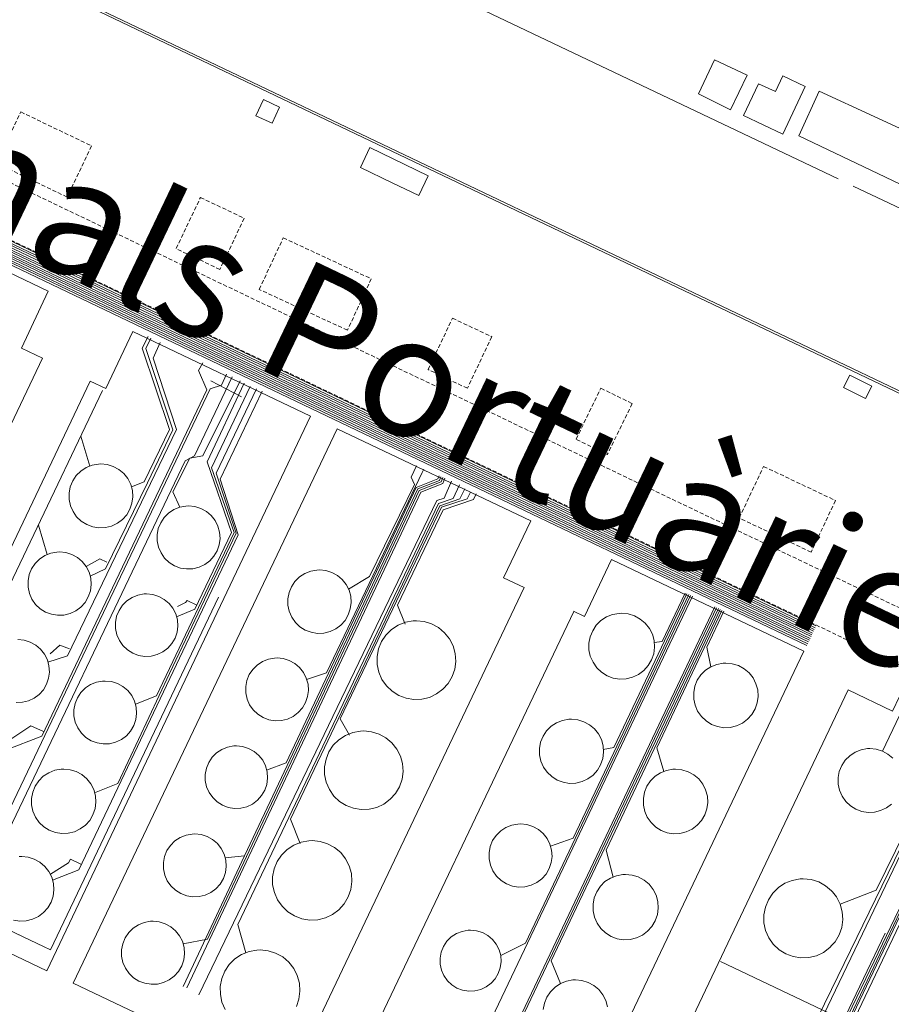
# Model space of a CAD drawing. Units: metres. Extents: x 420711 to 435887, y 4568715 to 4584672.
# Drawn here: x 429130 to 429237, y 4575913 to 4576035 of the extents above; entities that cross this region are included whole.
import ezdxf
from ezdxf.enums import TextEntityAlignment as Align

# ---------------------------------------------------------------- set-up
doc = ezdxf.new("R2010")
doc.units = ezdxf.units.M
doc.header["$MEASUREMENT"] = 0
doc.linetypes.add('DASHED', pattern=[0.75, 0.5, -0.25])
for name, color, linetype, lineweight in [('CON_CANONADA', 6, 'Continuous', 0), ('CON_COBERT', 7, 'DASHED', 0), ('CON_DIPOSIT', 6, 'Continuous', 0), ('CON_EDIFICACIO', 7, 'Continuous', 0), ('CON_TANCA', 1, 'Continuous', 0), ('TOP_ROTULACIO_CARRERS', 7, 'Continuous', 0), ('TOP_ROTULACIO_CONCESSIONS', 7, 'Continuous', 0)]:
    doc.layers.add(name, color=color, linetype=linetype, lineweight=lineweight)
doc.styles.get("Standard").update_dxf_attribs({"font": 'arial.ttf'})

msp = doc.modelspace()

# ---------------------------------------------------------------- linework, layer by layer
at = {"layer": 'CON_CANONADA', "linetype": 'Continuous'}
for p, q in [((429226.908384, 4575957.742254), (428986.948887, 4576072.384254)), ((429227.008386, 4575957.962254), (428987.408888, 4576072.434251)), ((429227.108388, 4575958.182254), (428987.878889, 4576072.474247)), ((429227.208389, 4575958.402253), (428988.33889, 4576072.524244)), ((429227.308391, 4575958.622253), (428988.808891, 4576072.56424)), ((428989.268892, 4576072.604237), (429227.408393, 4575958.842252)), ((429227.508395, 4575959.062252), (428989.738893, 4576072.654234)), ((429227.608397, 4575959.282251), (428990.198894, 4576072.69423)), ((429227.708399, 4575959.502251), (428990.658895, 4576072.744227)), ((429227.8084, 4575959.722251), (428991.128896, 4576072.794223)), ((429227.908402, 4575959.94225), (428991.588898, 4576072.84422)), ((429228.008404, 4575960.16225), (428992.058899, 4576072.884216)), ((429153.24052, 4575990.414863), (429157.028511, 4575988.460832)), ((429137.168444, 4575983.602975), (429138.268417, 4575979.892961)), ((429131.928352, 4575972.612998), (429133.008326, 4575968.962984)), ((429185.637879, 4575899.59248), (429215.528403, 4575962.512348)), ((429240.758378, 4575954.182144), (429236.228299, 4575944.702164)), ((429157.41808, 4575931.752743), (429149.817946, 4575915.642776))]:
    msp.add_line(p, q, dxfattribs=at)
at = {"layer": 'CON_CANONADA', "linetype": 'Continuous', "flags": 128}
for points in [[(429281.478548, 4575968.341856), (429230.698654, 4575992.542279), (429082.598963, 4576063.163514)], [(429145.838549, 4575995.702928), (429145.208538, 4575994.432931), (429148.558467, 4575984.392889), (429145.418413, 4575977.852903), (429140.228324, 4575967.202927), (429138.318314, 4575966.32294)], [(429143.418406, 4575977.332918), (429145.018413, 4575977.942907), (429148.128467, 4575984.422893), (429144.768538, 4575994.472934), (429145.478549, 4575995.892931)], [(429133.108225, 4575955.682963), (429135.518235, 4575956.482946), (429148.978468, 4575984.422886), (429146.12853, 4575993.222922), (429146.998546, 4575995.162918)], [(429152.238535, 4575992.652875), (429151.708527, 4575991.722877), (429152.728511, 4575989.322866), (429132.348155, 4575946.542955), (429127.878135, 4575944.802987)], [(429122.788045, 4575934.033009), (429127.618067, 4575935.912975), (429153.178512, 4575989.442862), (429154.548518, 4575989.882853), (429155.188529, 4575991.24285)], [(429124.778, 4575927.682985), (429150.04844, 4575980.562872), (429151.228447, 4575981.162864), (429155.888528, 4575990.912844)], [(429158.892521, 4575989.434819), (429153.893435, 4575979.033841), (429156.362382, 4575971.634811), (429148.140237, 4575954.267847), (429141.749125, 4575940.716875), (429138.878111, 4575939.557895)], [(429158.111522, 4575989.740825), (429153.306439, 4575979.695846), (429156.128382, 4575971.712813), (429146.527214, 4575951.509855), (429143.913202, 4575950.497874)], [(429156.878525, 4575990.414836), (429152.233448, 4575981.175857), (429150.638443, 4575980.862868), (429148.534409, 4575976.733878), (429149.408396, 4575974.822868)], [(429157.353524, 4575990.148832), (429152.767443, 4575980.435851), (429155.785382, 4575971.699815), (429151.283303, 4575962.242835), (429149.008292, 4575961.282851)], [(429139.858491, 4575989.242963), (429111.748001, 4575930.443088), (429133.427955, 4575920.132907), (429154.198318, 4575963.702815)], [(429159.56852, 4575989.152813), (429154.37843, 4575978.292836), (429156.598381, 4575971.422809), (429136.928036, 4575930.012896), (429133.688021, 4575928.742918)], [(429178.668479, 4575979.927654), (429178.013468, 4575978.544657), (429178.389461, 4575977.634653), (429172.868366, 4575966.262678), (429170.248351, 4575964.702695)], [(429181.918473, 4575978.502627), (429181.698469, 4575977.942628), (429178.998456, 4575976.882647), (429152.847995, 4575921.482762), (429149.807986, 4575920.882784)], [(429182.158473, 4575978.412625), (429181.898467, 4575977.752626), (429179.188455, 4575976.692645), (429150.277946, 4575915.442773)], [(429154.998075, 4575931.522761), (429157.41808, 4575931.752743), (429178.808458, 4575977.072649), (429181.49847, 4575978.13263), (429181.678474, 4575978.592629)], [(429160.138165, 4575942.332738), (429162.558176, 4575943.242721), (429178.618459, 4575977.26265), (429181.298471, 4575978.322632), (429181.438474, 4575978.682631)], [(429179.544477, 4575979.508647), (429179.345474, 4575979.104648), (429178.53246, 4575977.390651), (429167.528268, 4575954.3627), (429165.078258, 4575953.542718)], [(429182.968471, 4575978.022619), (429182.065454, 4575975.934622), (429181.15645, 4575975.655629), (429151.777942, 4575914.61276)], [(429157.54799, 4575919.789724), (429156.578015, 4575923.272736), (429181.359448, 4575975.265627), (429183.198455, 4575975.909614), (429183.966469, 4575977.59461)], [(429164.278103, 4575933.289693), (429163.078123, 4575936.272707), (429181.545446, 4575974.977625), (429183.993456, 4575975.838607), (429184.636467, 4575977.112605)], [(429170.367213, 4575946.657667), (429169.227227, 4575948.697679), (429181.727445, 4575974.823623), (429184.917458, 4575975.862601), (429185.324465, 4575976.696599)], [(429177.247328, 4575960.394635), (429176.297345, 4575962.714646), (429181.957443, 4575974.484621), (429185.697458, 4575975.779594), (429186.045464, 4575976.461593)], [(429140.39533, 4575968.041927), (429139.507332, 4575968.426934), (429137.838322, 4575967.492945)], [(429212.758409, 4575963.822371), (429186.407947, 4575908.412488), (429182.96793, 4575906.812511)], [(429212.528409, 4575963.922373), (429192.108051, 4575920.982463), (429189.058035, 4575919.442484)], [(429195.218147, 4575932.952458), (429197.998159, 4575933.962438), (429212.298409, 4575964.022375)], [(429212.06841, 4575964.122377), (429203.048252, 4575945.152417), (429201.738248, 4575944.902426)], [(429208.028358, 4575958.102398), (429208.998361, 4575958.252391), (429211.83841, 4575964.222379)], [(429151.510307, 4575962.728834), (429150.31331, 4575963.319844), (429150.101307, 4575963.046846), (429149.132302, 4575962.561852)], [(429215.748402, 4575962.402346), (429189.36794, 4575906.872463), (429190.657915, 4575903.282448)], [(429215.968402, 4575962.292344), (429195.30804, 4575918.802436), (429196.44802, 4575915.992423)], [(429216.188401, 4575962.182343), (429202.078154, 4575932.482405), (429202.96813, 4575929.142393)], [(429216.408401, 4575962.072341), (429208.338259, 4575945.082376), (429209.218239, 4575942.172365)], [(429216.6284, 4575961.962339), (429214.518363, 4575957.522348), (429215.038346, 4575955.122341)], [(429135.779242, 4575957.321946), (429134.595244, 4575957.795955), (429133.382234, 4575956.729963)], [(429215.777877, 4575893.252242), (429220.957901, 4575895.422206), (429229.938057, 4575914.132166), (429243.788298, 4575942.992104), (429241.768338, 4575948.712128), (429243.708372, 4575952.772119)], [(429242.738374, 4575953.232128), (429240.80834, 4575949.182136), (429243.148292, 4575942.382108), (429229.948066, 4575915.252167), (429228.228036, 4575911.712175), (429223.368015, 4575909.912209)], [(429241.768376, 4575953.702136), (429239.808342, 4575949.592144), (429242.568288, 4575942.012112), (429235.458167, 4575927.502144), (429231.008147, 4575925.802175)], [(429225.017855, 4575888.492165), (429224.047897, 4575894.212181), (429246.148283, 4575940.592083), (429243.588336, 4575948.082113), (429245.428368, 4575951.952105)], [(429246.328366, 4575951.522098), (429244.458334, 4575947.612106), (429246.828288, 4575941.062078), (429232.018029, 4575909.982144), (429233.697994, 4575905.032124)], [(429217.558795, 4575882.134212), (429221.641866, 4575890.622193), (429224.551916, 4575896.61218), (429227.447966, 4575902.628167), (429234.188082, 4575916.593137), (429237.756145, 4575924.070121), (429242.219221, 4575933.273101), (429244.537261, 4575938.006091), (429245.765283, 4575940.611086), (429242.989335, 4575948.079118), (429243.30434, 4575948.675116)], [(429217.771794, 4575881.99621), (429222.783881, 4575892.378187), (429225.131921, 4575897.208177), (429228.343978, 4575903.997163), (429231.831037, 4575911.048147), (429234.779088, 4575917.197134), (429236.752122, 4575921.352125), (429238.482153, 4575924.967117), (429241.356202, 4575930.924104), (429243.922247, 4575936.315093), (429245.964283, 4575940.622084), (429243.303335, 4575948.049115), (429243.534339, 4575948.500114)], [(429132.554159, 4575947.135955), (429130.986162, 4575947.816968), (429128.145143, 4575945.920986)], [(429137.186042, 4575930.737895), (429135.884045, 4575931.353906), (429135.671041, 4575930.903907), (429133.408027, 4575929.487922)], [(429217.260794, 4575882.093214), (429220.277847, 4575888.4002), (429224.051911, 4575896.125183), (429231.215035, 4575911.028152), (429236.593129, 4575922.217128)]]:
    msp.add_lwpolyline(points, dxfattribs=at)
at = {"layer": 'CON_COBERT', "linetype": 'DASHED'}
for points in [[(429256.888344, 4575946.48201), (429068.12874, 4576036.673582), (429068.708751, 4576037.90358), (429070.868788, 4576042.41357), (429259.628392, 4575952.211998), (429256.888344, 4575946.48201)], [(429126.723683, 4576017.332107), (429129.750736, 4576023.644094), (429138.508717, 4576019.443021), (429135.478665, 4576013.133034), (429126.723683, 4576017.332107)], [(429154.351626, 4576004.189877), (429148.950637, 4576006.764922), (429151.96369, 4576013.083909), (429157.364678, 4576010.507864), (429154.351626, 4576004.189877)], [(429162.188667, 4576008.092823), (429173.070646, 4576003.034733), (429170.120593, 4575996.686745), (429164.908603, 4575999.082788), (429159.218615, 4576001.722836), (429162.188667, 4576008.092823)], [(429183.098624, 4575998.172649), (429187.948614, 4575995.882609), (429184.948561, 4575989.512621), (429180.098571, 4575991.812662), (429183.098624, 4575998.172649)], [(429198.367534, 4575983.21851), (429201.447587, 4575989.518496), (429205.317578, 4575987.618464), (429202.237526, 4575981.318477), (429198.367534, 4575983.21851)], [(429221.548544, 4575979.862328), (429230.438525, 4575975.642255), (429227.418473, 4575969.282268), (429218.528491, 4575973.492342), (429221.548544, 4575979.862328)]]:
    msp.add_lwpolyline(points, close=True, dxfattribs=at)
at = {"layer": 'CON_DIPOSIT', "linetype": 'Continuous', "flags": 128}
for points in [[(429139.658421, 4575980.172951), (429140.438422, 4575980.092945), (429141.188421, 4575979.852938), (429141.88842, 4575979.482933), (429142.488417, 4575978.972927), (429142.978413, 4575978.352923), (429143.338408, 4575977.642919), (429143.548402, 4575976.882916), (429143.598397, 4575976.102915), (429143.49839, 4575975.312914), (429143.248384, 4575974.572915), (429142.848379, 4575973.892917), (429142.318373, 4575973.30292), (429141.688369, 4575972.832924), (429140.968365, 4575972.492929), (429140.208362, 4575972.302935), (429139.418361, 4575972.27294), (429138.638361, 4575972.402947), (429137.898362, 4575972.672953), (429137.228364, 4575973.092958), (429136.658367, 4575973.642963), (429136.208371, 4575974.282968), (429135.888376, 4575975.012971), (429135.728382, 4575975.782974), (429135.718388, 4575976.572975), (429135.868394, 4575977.342975), (429136.1684, 4575978.072974), (429136.608406, 4575978.732972), (429137.168411, 4575979.292968), (429137.828415, 4575979.722964), (429138.558419, 4575980.012959), (429139.338421, 4575980.152953), (429139.658421, 4575980.172951)], [(429150.488398, 4575974.972861), (429151.258399, 4575974.892855), (429151.998398, 4575974.662849), (429152.688397, 4575974.292843), (429153.278394, 4575973.792838), (429153.75839, 4575973.182833), (429154.118385, 4575972.492829), (429154.32838, 4575971.742827), (429154.378374, 4575970.962825), (429154.278368, 4575970.192825), (429154.028362, 4575969.452825), (429153.628356, 4575968.782827), (429153.108351, 4575968.20283), (429152.488346, 4575967.732834), (429151.788343, 4575967.402839), (429151.02834, 4575967.222845), (429150.248339, 4575967.192851), (429149.478339, 4575967.312857), (429148.75834, 4575967.582863), (429148.098342, 4575968.002868), (429147.528345, 4575968.532873), (429147.088349, 4575969.172878), (429146.768354, 4575969.882881), (429146.60836, 4575970.652883), (429146.598366, 4575971.422885), (429146.748372, 4575972.192885), (429147.048378, 4575972.912884), (429147.478383, 4575973.552881), (429148.028388, 4575974.102878), (429148.678392, 4575974.532874), (429149.408396, 4575974.822868), (429150.168398, 4575974.962863), (429150.488398, 4575974.972861)], [(429134.548331, 4575969.292973), (429135.318331, 4575969.212967), (429136.068331, 4575968.982961), (429136.758329, 4575968.612955), (429137.348326, 4575968.10295), (429137.838322, 4575967.492945), (429138.188317, 4575966.792942), (429138.398312, 4575966.042939), (429138.458306, 4575965.262937), (429138.3583, 4575964.482937), (429138.098294, 4575963.742938), (429137.708288, 4575963.07294), (429137.188283, 4575962.492943), (429136.558279, 4575962.022947), (429135.848275, 4575961.692952), (429135.088273, 4575961.502957), (429134.308271, 4575961.472963), (429133.538271, 4575961.592969), (429132.808272, 4575961.872975), (429132.148274, 4575962.282981), (429131.578277, 4575962.822986), (429131.128281, 4575963.46299), (429130.818286, 4575964.182994), (429130.648292, 4575964.942996), (429130.648298, 4575965.732997), (429130.788304, 4575966.492997), (429131.08831, 4575967.222996), (429131.528316, 4575967.872994), (429132.078321, 4575968.42299), (429132.728325, 4575968.852986), (429133.458328, 4575969.142981), (429134.22833, 4575969.282975), (429134.548331, 4575969.292973)], [(429166.668363, 4575967.082726), (429167.438364, 4575967.00272), (429168.188363, 4575966.772714), (429168.878361, 4575966.392708), (429169.478358, 4575965.892703), (429169.968354, 4575965.272698), (429170.31835, 4575964.572694), (429170.528344, 4575963.822692), (429170.578338, 4575963.04269), (429170.478332, 4575962.26269), (429170.228326, 4575961.52269), (429169.828321, 4575960.842692), (429169.308315, 4575960.262696), (429168.678311, 4575959.7927), (429167.968307, 4575959.462704), (429167.208305, 4575959.27271), (429166.428303, 4575959.242716), (429165.658303, 4575959.372722), (429164.918304, 4575959.642728), (429164.258306, 4575960.062734), (429163.688309, 4575960.602739), (429163.238314, 4575961.242743), (429162.928319, 4575961.962747), (429162.768324, 4575962.722749), (429162.75833, 4575963.51275), (429162.908336, 4575964.28275), (429163.198342, 4575965.002749), (429163.638348, 4575965.652747), (429164.198353, 4575966.202743), (429164.848357, 4575966.632739), (429165.57836, 4575966.922734), (429166.348362, 4575967.062728), (429166.668363, 4575967.082726)], [(429145.308308, 4575964.122884), (429146.068309, 4575964.042878), (429146.808308, 4575963.812872), (429147.488306, 4575963.442866), (429148.078303, 4575962.942861), (429148.558299, 4575962.342856), (429148.908295, 4575961.652852), (429149.108289, 4575960.91285), (429149.168284, 4575960.142848), (429149.068278, 4575959.372848), (429148.818272, 4575958.642849), (429148.428266, 4575957.982851), (429147.908261, 4575957.402854), (429147.288256, 4575956.942858), (429146.588253, 4575956.612862), (429145.84825, 4575956.432868), (429145.068249, 4575956.402874), (429144.308249, 4575956.52288), (429143.58825, 4575956.792886), (429142.938252, 4575957.202891), (429142.378255, 4575957.742896), (429141.938259, 4575958.3729), (429141.628264, 4575959.072904), (429141.46827, 4575959.832906), (429141.458275, 4575960.602907), (429141.598281, 4575961.362908), (429141.898287, 4575962.072906), (429142.328293, 4575962.712904), (429142.868298, 4575963.262901), (429143.518302, 4575963.682896), (429144.238305, 4575963.972891), (429144.988307, 4575964.102886), (429145.308308, 4575964.122884)], [(429204.018379, 4575961.722434), (429204.81838, 4575961.642428), (429205.598379, 4575961.402422), (429206.308377, 4575961.012416), (429206.928374, 4575960.49241), (429207.43837, 4575959.852405), (429207.808365, 4575959.132402), (429208.01836, 4575958.342399), (429208.078354, 4575957.532397), (429207.978347, 4575956.732397), (429207.708341, 4575955.962398), (429207.298335, 4575955.2624), (429206.75833, 4575954.652403), (429206.108325, 4575954.172407), (429205.368321, 4575953.822412), (429204.578319, 4575953.632418), (429203.768317, 4575953.592424), (429202.968317, 4575953.72243), (429202.208318, 4575954.012436), (429201.51832, 4575954.442442), (429200.928324, 4575955.002448), (429200.468328, 4575955.672452), (429200.138333, 4575956.412456), (429199.968339, 4575957.212458), (429199.958345, 4575958.022459), (429200.118351, 4575958.822459), (429200.428358, 4575959.572458), (429200.878363, 4575960.242456), (429201.448369, 4575960.822452), (429202.128373, 4575961.262448), (429202.888376, 4575961.562443), (429203.688379, 4575961.712437), (429204.018379, 4575961.722434)], [(429178.638334, 4575960.802626), (429179.598334, 4575960.702618), (429180.528334, 4575960.412611), (429181.388331, 4575959.952603), (429182.128328, 4575959.322597), (429182.738323, 4575958.562591), (429183.178317, 4575957.692586), (429183.43831, 4575956.752583), (429183.508303, 4575955.782581), (429183.378295, 4575954.812581), (429183.058288, 4575953.892582), (429182.568281, 4575953.052584), (429181.918274, 4575952.332588), (429181.138269, 4575951.752593), (429180.258264, 4575951.332599), (429179.318261, 4575951.102606), (429178.338259, 4575951.062613), (429177.378259, 4575951.222621), (429176.46826, 4575951.562628), (429175.648263, 4575952.082635), (429174.938267, 4575952.752641), (429174.378272, 4575953.542647), (429173.998278, 4575954.442651), (429173.788285, 4575955.392654), (429173.778292, 4575956.362656), (429173.9683, 4575957.322656), (429174.328307, 4575958.222654), (429174.878314, 4575959.032651), (429175.568321, 4575959.712647), (429176.378326, 4575960.252642), (429177.28833, 4575960.612635), (429178.238333, 4575960.782629), (429178.638334, 4575960.802626)], [(429161.428272, 4575956.202749), (429162.198273, 4575956.122743), (429162.938272, 4575955.892737), (429163.618271, 4575955.522732), (429164.208268, 4575955.022726), (429164.688264, 4575954.412722), (429165.038259, 4575953.722718), (429165.248254, 4575952.972715), (429165.298248, 4575952.202714), (429165.198242, 4575951.432713), (429164.948236, 4575950.702714), (429164.55823, 4575950.032716), (429164.038225, 4575949.452719), (429163.418221, 4575948.992723), (429162.718217, 4575948.662728), (429161.968214, 4575948.472733), (429161.188213, 4575948.442739), (429160.428213, 4575948.562745), (429159.698214, 4575948.842751), (429159.048216, 4575949.252757), (429158.478219, 4575949.782762), (429158.038223, 4575950.422766), (429157.728228, 4575951.13277), (429157.568234, 4575951.892772), (429157.55824, 4575952.662773), (429157.708246, 4575953.422773), (429157.998252, 4575954.142772), (429158.428257, 4575954.79277), (429158.978262, 4575955.332767), (429159.628266, 4575955.762762), (429160.34827, 4575956.042757), (429161.108272, 4575956.182752), (429161.428272, 4575956.202749)], [(429216.888352, 4575955.572327), (429217.678353, 4575955.492321), (429218.438352, 4575955.252315), (429219.13835, 4575954.872309), (429219.748347, 4575954.362304), (429220.248343, 4575953.732299), (429220.608339, 4575953.022295), (429220.818333, 4575952.252292), (429220.878327, 4575951.462291), (429220.768321, 4575950.66229), (429220.508315, 4575949.912291), (429220.108309, 4575949.222293), (429219.578304, 4575948.632296), (429218.938299, 4575948.152301), (429218.218295, 4575947.812306), (429217.438293, 4575947.622311), (429216.648291, 4575947.592317), (429215.858291, 4575947.722323), (429215.108292, 4575948.002329), (429214.438294, 4575948.422335), (429213.858297, 4575948.97234), (429213.398302, 4575949.622345), (429213.078307, 4575950.352348), (429212.918312, 4575951.132351), (429212.908318, 4575951.932352), (429213.058325, 4575952.722352), (429213.358331, 4575953.452351), (429213.798337, 4575954.122349), (429214.368342, 4575954.682345), (429215.038346, 4575955.122341), (429215.778349, 4575955.412335), (429216.558352, 4575955.56233), (429216.888352, 4575955.572327)], [(429140.188218, 4575953.352906), (429140.958219, 4575953.2829), (429141.698218, 4575953.052894), (429142.378217, 4575952.672889), (429142.978214, 4575952.172883), (429143.45821, 4575951.562879), (429143.808205, 4575950.872875), (429144.0182, 4575950.122872), (429144.068194, 4575949.352871), (429143.968188, 4575948.58287), (429143.718182, 4575947.842871), (429143.328176, 4575947.172873), (429142.808171, 4575946.592876), (429142.188167, 4575946.13288), (429141.478163, 4575945.802885), (429140.72816, 4575945.61289), (429139.948159, 4575945.582896), (429139.188159, 4575945.712902), (429138.45816, 4575945.982908), (429137.798162, 4575946.392914), (429137.238165, 4575946.932919), (429136.788169, 4575947.562923), (429136.478174, 4575948.282927), (429136.31818, 4575949.042929), (429136.308186, 4575949.81293), (429136.458192, 4575950.58293), (429136.748197, 4575951.292929), (429137.188203, 4575951.942927), (429137.738208, 4575952.492923), (429138.388212, 4575952.912919), (429139.108216, 4575953.202914), (429139.868218, 4575953.342909), (429140.188218, 4575953.352906)], [(429197.808271, 4575948.652462), (429198.588271, 4575948.572456), (429199.34827, 4575948.33245), (429200.048269, 4575947.952444), (429200.648266, 4575947.442438), (429201.148262, 4575946.822434), (429201.508257, 4575946.11243), (429201.718251, 4575945.352427), (429201.768245, 4575944.562425), (429201.668239, 4575943.772425), (429201.408233, 4575943.022426), (429201.008227, 4575942.342428), (429200.478222, 4575941.742431), (429199.848218, 4575941.272435), (429199.128214, 4575940.93244), (429198.358211, 4575940.742446), (429197.56821, 4575940.712452), (429196.78821, 4575940.842458), (429196.038211, 4575941.122464), (429195.368213, 4575941.54247), (429194.798216, 4575942.092475), (429194.33822, 4575942.732479), (429194.018225, 4575943.462483), (429193.858231, 4575944.242485), (429193.848237, 4575945.032486), (429193.998243, 4575945.812486), (429194.298249, 4575946.542485), (429194.738255, 4575947.202483), (429195.30826, 4575947.762479), (429195.968264, 4575948.192475), (429196.708268, 4575948.49247), (429197.48827, 4575948.632464), (429197.808271, 4575948.652462)], [(429172.13822, 4575947.192654), (429173.098221, 4575947.092647), (429174.02822, 4575946.802639), (429174.878218, 4575946.342632), (429175.618214, 4575945.712626), (429176.228209, 4575944.95262), (429176.668204, 4575944.082615), (429176.928197, 4575943.152612), (429176.98819, 4575942.18261), (429176.868182, 4575941.222609), (429176.548175, 4575940.302611), (429176.058167, 4575939.462613), (429175.418161, 4575938.742617), (429174.638155, 4575938.162622), (429173.758151, 4575937.742628), (429172.818148, 4575937.512635), (429171.838146, 4575937.472642), (429170.888146, 4575937.632649), (429169.978147, 4575937.972657), (429169.148149, 4575938.482664), (429168.448154, 4575939.15267), (429167.888159, 4575939.952676), (429167.508165, 4575940.84268), (429167.298172, 4575941.792683), (429167.288179, 4575942.762685), (429167.478187, 4575943.712685), (429167.838194, 4575944.612683), (429168.378201, 4575945.42268), (429169.068207, 4575946.102676), (429169.888213, 4575946.642671), (429170.788217, 4575947.002664), (429171.73822, 4575947.172657), (429172.13822, 4575947.192654)], [(429156.398182, 4575945.342771), (429157.158183, 4575945.262765), (429157.898182, 4575945.032759), (429158.57818, 4575944.662753), (429159.168178, 4575944.172748), (429159.648174, 4575943.562744), (429159.998169, 4575942.87274), (429160.198164, 4575942.132737), (429160.258158, 4575941.362736), (429160.158152, 4575940.592735), (429159.908146, 4575939.862736), (429159.51814, 4575939.202738), (429158.998135, 4575938.622741), (429158.378131, 4575938.162745), (429157.688127, 4575937.83275), (429156.938125, 4575937.652755), (429156.158123, 4575937.622761), (429155.398123, 4575937.742767), (429154.678124, 4575938.012773), (429154.028126, 4575938.422779), (429153.468129, 4575938.952784), (429153.018133, 4575939.592788), (429152.718138, 4575940.292791), (429152.548144, 4575941.052794), (429152.54815, 4575941.822795), (429152.688156, 4575942.582795), (429152.988161, 4575943.292794), (429153.408167, 4575943.932792), (429153.958172, 4575944.482788), (429154.608176, 4575944.902784), (429155.318179, 4575945.192779), (429156.078182, 4575945.332773), (429156.398182, 4575945.342771)], [(429135.058128, 4575942.482929), (429135.848128, 4575942.402923), (429136.608128, 4575942.172917), (429137.308126, 4575941.792911), (429137.918123, 4575941.272905), (429138.408119, 4575940.652901), (429138.768114, 4575939.942897), (429138.988109, 4575939.172894), (429139.038103, 4575938.382892), (429138.938097, 4575937.592892), (429138.67809, 4575936.832893), (429138.278085, 4575936.142895), (429137.748079, 4575935.552898), (429137.108075, 4575935.082902), (429136.388071, 4575934.742907), (429135.608068, 4575934.552913), (429134.818067, 4575934.512919), (429134.028067, 4575934.642925), (429133.278068, 4575934.922931), (429132.60807, 4575935.342937), (429132.028073, 4575935.892942), (429131.578077, 4575936.552946), (429131.258083, 4575937.28295), (429131.088088, 4575938.062952), (429131.078094, 4575938.852953), (429131.2281, 4575939.632954), (429131.538106, 4575940.372952), (429131.978112, 4575941.03295), (429132.538117, 4575941.592947), (429133.208122, 4575942.032942), (429133.948125, 4575942.332937), (429134.728127, 4575942.472931), (429135.058128, 4575942.482929)], [(429210.668243, 4575942.472355), (429211.458244, 4575942.392349), (429212.218243, 4575942.152343), (429212.918241, 4575941.772337), (429213.528238, 4575941.262331), (429214.028234, 4575940.632327), (429214.388229, 4575939.922323), (429214.598224, 4575939.15232), (429214.658218, 4575938.362318), (429214.548212, 4575937.562318), (429214.298206, 4575936.812319), (429213.8882, 4575936.122321), (429213.358195, 4575935.532324), (429212.71819, 4575935.052328), (429211.998186, 4575934.712333), (429211.218184, 4575934.522339), (429210.428182, 4575934.492345), (429209.638182, 4575934.612351), (429208.888183, 4575934.902357), (429208.218185, 4575935.322363), (429207.638188, 4575935.872368), (429207.178193, 4575936.522372), (429206.858198, 4575937.252376), (429206.698203, 4575938.032378), (429206.688209, 4575938.83238), (429206.838216, 4575939.62238), (429207.138222, 4575940.352378), (429207.578227, 4575941.022376), (429208.148233, 4575941.582373), (429208.818237, 4575942.022368), (429209.55824, 4575942.312363), (429210.338243, 4575942.462357), (429210.668243, 4575942.472355)], [(429191.518163, 4575935.71249), (429192.288163, 4575935.632484), (429193.028162, 4575935.402478), (429193.718161, 4575935.022472), (429194.308158, 4575934.522467), (429194.798154, 4575933.912462), (429195.148149, 4575933.222459), (429195.358144, 4575932.472456), (429195.408138, 4575931.692454), (429195.308132, 4575930.922454), (429195.058126, 4575930.182455), (429194.66812, 4575929.512457), (429194.148115, 4575928.93246), (429193.51811, 4575928.462464), (429192.818107, 4575928.132469), (429192.058104, 4575927.942474), (429191.278103, 4575927.91248), (429190.508103, 4575928.032486), (429189.778104, 4575928.312492), (429189.118106, 4575928.722498), (429188.558109, 4575929.262503), (429188.108113, 4575929.902507), (429187.798118, 4575930.612511), (429187.638124, 4575931.372513), (429187.62813, 4575932.152514), (429187.778136, 4575932.922514), (429188.068142, 4575933.642513), (429188.508147, 4575934.292511), (429189.058152, 4575934.842507), (429189.708156, 4575935.262503), (429190.42816, 4575935.552498), (429191.198162, 4575935.692492), (429191.518163, 4575935.71249)], [(429151.258092, 4575934.462794), (429152.028092, 4575934.392788), (429152.768092, 4575934.162782), (429153.44809, 4575933.782776), (429154.048087, 4575933.282771), (429154.528083, 4575932.672766), (429154.878078, 4575931.982762), (429155.088073, 4575931.23276), (429155.138067, 4575930.462758), (429155.038061, 4575929.692758), (429154.788055, 4575928.952759), (429154.398049, 4575928.282761), (429153.878044, 4575927.702764), (429153.25804, 4575927.242768), (429152.548036, 4575926.912773), (429151.798034, 4575926.722778), (429151.018032, 4575926.692784), (429150.258032, 4575926.82279), (429149.528033, 4575927.092796), (429148.868035, 4575927.502801), (429148.308038, 4575928.042806), (429147.858042, 4575928.672811), (429147.548047, 4575929.392814), (429147.388053, 4575930.152817), (429147.378059, 4575930.922818), (429147.528065, 4575931.692818), (429147.818071, 4575932.402817), (429148.258076, 4575933.052814), (429148.808081, 4575933.602811), (429149.458086, 4575934.022807), (429150.178089, 4575934.312802), (429150.938091, 4575934.452796), (429151.258092, 4575934.462794)], [(429165.768108, 4575933.652682), (429166.738108, 4575933.552675), (429167.678108, 4575933.262667), (429168.538105, 4575932.79266), (429169.288102, 4575932.162653), (429169.898097, 4575931.392648), (429170.348091, 4575930.512643), (429170.608084, 4575929.572639), (429170.678077, 4575928.592637), (429170.548069, 4575927.612637), (429170.228061, 4575926.692638), (429169.738054, 4575925.84264), (429169.078048, 4575925.112644), (429168.288042, 4575924.522649), (429167.408038, 4575924.102656), (429166.448034, 4575923.872662), (429165.468032, 4575923.83267), (429164.498032, 4575923.992677), (429163.578033, 4575924.332685), (429162.748036, 4575924.852692), (429162.03804, 4575925.532698), (429161.478045, 4575926.332704), (429161.088052, 4575927.232708), (429160.878059, 4575928.192711), (429160.868066, 4575929.172713), (429161.058074, 4575930.142713), (429161.428081, 4575931.052711), (429161.968088, 4575931.862708), (429162.668095, 4575932.552704), (429163.4881, 4575933.092699), (429164.398104, 4575933.462692), (429165.368107, 4575933.632685), (429165.768108, 4575933.652682)], [(429204.498135, 4575929.472382), (429205.298136, 4575929.392376), (429206.068135, 4575929.15237), (429206.778133, 4575928.762364), (429207.39813, 4575928.242358), (429207.898126, 4575927.612353), (429208.258121, 4575926.89235), (429208.478115, 4575926.112347), (429208.528109, 4575925.302345), (429208.428103, 4575924.502345), (429208.168097, 4575923.742346), (429207.758091, 4575923.042348), (429207.218086, 4575922.442351), (429206.568081, 4575921.962355), (429205.838077, 4575921.62236), (429205.058075, 4575921.422366), (429204.248073, 4575921.392372), (429203.458073, 4575921.522378), (429202.698074, 4575921.802384), (429202.018076, 4575922.23239), (429201.428079, 4575922.792395), (429200.968084, 4575923.4524), (429200.648089, 4575924.192403), (429200.478095, 4575924.982406), (429200.468101, 4575925.792407), (429200.618107, 4575926.582407), (429200.928113, 4575927.332406), (429201.378119, 4575928.002404), (429201.948124, 4575928.5724), (429202.628129, 4575929.012396), (429203.378132, 4575929.31239), (429204.168134, 4575929.452385), (429204.498135, 4575929.472382)], [(429229.998107, 4575920.712175), (429229.748105, 4575920.432177), (429228.968099, 4575919.842182), (429228.088094, 4575919.422188), (429227.138091, 4575919.192195), (429226.158089, 4575919.152202), (429225.198089, 4575919.31221), (429224.27809, 4575919.652217), (429223.458093, 4575920.172224), (429222.748097, 4575920.842231), (429222.188102, 4575921.642236), (429221.798109, 4575922.54224), (429221.588116, 4575923.502243), (429221.578123, 4575924.472245), (429221.768131, 4575925.432245), (429222.138138, 4575926.342243), (429222.678145, 4575927.152241), (429223.378151, 4575927.842236), (429224.188157, 4575928.372231), (429225.098161, 4575928.732225), (429226.058164, 4575928.912218), (429226.458164, 4575928.932215), (429227.428165, 4575928.832207), (429228.358164, 4575928.5422), (429229.218162, 4575928.072192), (429229.958158, 4575927.442186), (429230.068157, 4575927.302185), (429230.568153, 4575926.68218), (429231.008147, 4575925.802175), (429231.278141, 4575924.862172), (429231.338133, 4575923.89217), (429231.218126, 4575922.922169), (429230.898118, 4575922.00217), (429230.408111, 4575921.152173), (429229.998107, 4575920.712175)], [(429146.098002, 4575923.682817), (429146.868002, 4575923.612811), (429147.608002, 4575923.382805), (429148.298, 4575923.002799), (429148.887997, 4575922.502794), (429149.377993, 4575921.892789), (429149.727988, 4575921.202785), (429149.937983, 4575920.452783), (429149.987977, 4575919.672781), (429149.887971, 4575918.902781), (429149.637965, 4575918.162781), (429149.24796, 4575917.492783), (429148.727954, 4575916.912786), (429148.09795, 4575916.442791), (429147.397946, 4575916.112795), (429146.637944, 4575915.922801), (429145.857942, 4575915.892807), (429145.087942, 4575916.022813), (429144.357943, 4575916.292819), (429143.697945, 4575916.702824), (429143.137948, 4575917.242829), (429142.687953, 4575917.882834), (429142.377957, 4575918.592837), (429142.217963, 4575919.36284), (429142.207969, 4575920.132841), (429142.357975, 4575920.902841), (429142.647981, 4575921.62284), (429143.087986, 4575922.272837), (429143.637991, 4575922.812834), (429144.287996, 4575923.24283), (429145.007999, 4575923.532825), (429145.778001, 4575923.672819), (429146.098002, 4575923.682817)], [(429185.338053, 4575922.582517), (429186.088054, 4575922.512511), (429186.808053, 4575922.282506), (429187.468052, 4575921.9225), (429188.038049, 4575921.432495), (429188.508045, 4575920.84249), (429188.85804, 4575920.172487), (429189.058035, 4575919.442484), (429189.108029, 4575918.692483), (429189.008024, 4575917.942482), (429188.768018, 4575917.232483), (429188.388012, 4575916.582485), (429187.878007, 4575916.022488), (429187.278003, 4575915.572492), (429186.597999, 4575915.252497), (429185.857997, 4575915.072502), (429185.107996, 4575915.042508), (429184.357995, 4575915.162513), (429183.657996, 4575915.422519), (429183.017998, 4575915.822525), (429182.468001, 4575916.34253), (429182.038006, 4575916.962534), (429181.73801, 4575917.652537), (429181.578016, 4575918.392539), (429181.568021, 4575919.142541), (429181.718027, 4575919.882541), (429181.998033, 4575920.582539), (429182.418038, 4575921.212537), (429182.958043, 4575921.742534), (429183.588047, 4575922.15253), (429184.288051, 4575922.432525), (429185.028053, 4575922.572519), (429185.338053, 4575922.582517)]]:
    msp.add_lwpolyline(points, close=True, dxfattribs=at)
for points in [[(429129.408241, 4575958.472996), (429130.178241, 4575958.39299), (429130.918241, 4575958.162984), (429131.598239, 4575957.792978), (429132.198236, 4575957.292973), (429132.678232, 4575956.682968), (429133.038227, 4575955.982964), (429133.238222, 4575955.232962), (429133.298216, 4575954.46296), (429133.19821, 4575953.69296), (429132.938204, 4575952.952961), (429132.548199, 4575952.282963), (429132.028193, 4575951.702966), (429131.408189, 4575951.24297), (429130.708185, 4575950.902974), (429129.948183, 4575950.72298), (429129.168181, 4575950.692986)], [(429237.358251, 4575938.152146), (429236.728246, 4575937.68215), (429236.008243, 4575937.352155), (429235.24824, 4575937.16216), (429234.458239, 4575937.132166), (429233.678239, 4575937.252172), (429232.93824, 4575937.532178), (429232.278242, 4575937.952184), (429231.698245, 4575938.492189), (429231.248249, 4575939.142194), (429230.938254, 4575939.862197), (429230.76826, 4575940.632199), (429230.768266, 4575941.422201), (429230.908272, 4575942.192201), (429231.208278, 4575942.9222), (429231.648284, 4575943.582197), (429232.208289, 4575944.132194), (429232.868293, 4575944.562189), (429233.598296, 4575944.862184), (429234.378299, 4575945.002179), (429234.698299, 4575945.012176), (429234.698299, 4575945.012176), (429235.4783, 4575944.93217), (429236.228299, 4575944.702164), (429236.918297, 4575944.322158), (429237.528294, 4575943.812153)], [(429129.548037, 4575931.662954), (429129.878038, 4575931.672952), (429129.878038, 4575931.672952), (429130.668038, 4575931.592946), (429131.428038, 4575931.36294), (429132.128036, 4575930.972934), (429132.738033, 4575930.462928), (429133.228029, 4575929.842924), (429133.588024, 4575929.13292), (429133.798019, 4575928.362917), (429133.858013, 4575927.572915), (429133.758007, 4575926.782915), (429133.498, 4575926.022916), (429133.097995, 4575925.342918), (429132.557989, 4575924.742921), (429131.927985, 4575924.272925), (429131.207981, 4575923.93293), (429130.427978, 4575923.742936), (429129.637977, 4575923.712942), (429128.847977, 4575923.832948)], [(429155.017933, 4575912.782733), (429154.617939, 4575913.692737), (429154.417946, 4575914.65274), (429154.407953, 4575915.642741), (429154.587961, 4575916.612742), (429154.967969, 4575917.52274), (429155.507976, 4575918.342737), (429156.217982, 4575919.032733), (429157.037987, 4575919.572727), (429157.957991, 4575919.942721), (429158.927994, 4575920.122714), (429159.327995, 4575920.132711), (429159.327995, 4575920.132711), (429160.307996, 4575920.042703), (429161.247995, 4575919.742696), (429162.117993, 4575919.272688), (429162.867989, 4575918.642682), (429163.477984, 4575917.862676), (429163.927978, 4575916.982671), (429164.187971, 4575916.032668), (429164.257964, 4575915.052666), (429164.127956, 4575914.072665), (429163.817949, 4575913.142666)], [(429194.307992, 4575912.782434), (429194.457999, 4575913.572434), (429194.768005, 4575914.322433), (429195.208011, 4575914.982431), (429195.778016, 4575915.552427), (429196.44802, 4575915.992423), (429197.198024, 4575916.292418), (429197.988026, 4575916.432412), (429198.318027, 4575916.452409), (429198.318027, 4575916.452409), (429199.108027, 4575916.372403), (429199.878026, 4575916.132397), (429200.588025, 4575915.742391), (429201.198022, 4575915.232386), (429201.698018, 4575914.602381), (429202.058013, 4575913.882377), (429202.278007, 4575913.112374)]]:
    msp.add_lwpolyline(points, dxfattribs=at)
at = {"layer": 'CON_EDIFICACIO', "linetype": 'Continuous', "flags": 128}
for points in [[(429219.521907, 4576028.18242), (429217.479871, 4576023.887428), (429213.50488, 4576025.890462), (429215.502915, 4576030.092453), (429219.521907, 4576028.18242)], [(429219.051869, 4576023.224415), (429220.907901, 4576027.129407), (429223.019897, 4576026.18139), (429223.925913, 4576028.087386), (429226.704907, 4576026.766363), (429223.920859, 4576020.910375), (429219.051869, 4576023.224415)], [(429228.430906, 4576026.211349), (429242.017879, 4576019.944236), (429239.300832, 4576014.331248), (429225.88486, 4576020.70936), (429228.430906, 4576026.211349)], [(429159.740793, 4576025.161869), (429161.736789, 4576024.236852), (429160.811772, 4576022.240856), (429158.815776, 4576023.164873), (429159.740793, 4576025.161869)], [(429172.908768, 4576019.240759), (429180.114753, 4576015.765699), (429178.932732, 4576013.315704), (429175.668739, 4576014.890732), (429171.718748, 4576016.790765), (429172.908768, 4576019.240759)], [(429232.218646, 4575991.152265), (429234.92864, 4575989.772242), (429234.138627, 4575988.232246), (429231.428633, 4575989.602269), (429232.218646, 4575991.152265)]]:
    msp.add_lwpolyline(points, close=True, dxfattribs=at)
at = {"layer": 'CON_TANCA', "linetype": 'Continuous'}
for p, q in [((429182.685927, 4576038.248715), (429230.766827, 4576015.369314)), ((429232.631823, 4576014.481299), (429248.900789, 4576006.740163)), ((429216.233071, 4575918.730277), (429245.209011, 4575904.939036))]:
    msp.add_line(p, q, dxfattribs=at)
at = {"layer": 'CON_TANCA', "linetype": 'Continuous', "flags": 128}
for points in [[(429281.818549, 4575968.461854), (429230.708656, 4575992.822279), (429071.752988, 4576068.607605)], [(429103.191998, 4575931.751154), (429132.455509, 4575993.213026), (429129.827515, 4575994.478048), (429133.156573, 4576001.506033), (429118.379604, 4576008.527156)], [(429132.966935, 4575917.576907), (429165.567506, 4575986.074763), (429143.589551, 4575996.533946), (429140.254493, 4575989.46996), (429138.329497, 4575990.410977)], [(429132.966935, 4575917.576907), (429109.087985, 4575928.948106), (429138.333497, 4575990.408977)], [(429162.717873, 4575903.42566), (429136.241928, 4575916.01788), (429168.855499, 4575984.505736)], [(429162.717873, 4575903.42566), (429191.963385, 4575964.896531), (429189.42739, 4575966.094552), (429192.771449, 4575973.131537), (429168.846499, 4575984.509736)], [(429193.947808, 4575888.554401), (429226.539378, 4575957.062256), (429202.768428, 4575968.367454), (429199.416369, 4575961.327469), (429198.078372, 4575961.96248)], [(429198.079372, 4575961.96148), (429168.82486, 4575900.516609), (429193.951808, 4575888.562401)], [(429232.01135, 4575952.259208), (429200.263794, 4575885.536348), (429229.517733, 4575871.634105)], [(429229.517733, 4575871.634105), (429258.764245, 4575933.082976), (429257.077249, 4575933.89999), (429260.431307, 4575940.932975), (429238.364354, 4575951.441158), (429237.488339, 4575949.643162), (429232.01135, 4575952.259208)]]:
    msp.add_lwpolyline(points, dxfattribs=at)

# ---------------------------------------------------------------- texts
at = {"layer": 'TOP_ROTULACIO_CARRERS', "linetype": 'Continuous'}
msp.add_text('Carrer Port de Rotterdam', height=15, rotation=154.857029, dxfattribs=at).set_placement((429250.939557, 4575844.168901), align=Align.MIDDLE_LEFT)
at = {"layer": 'TOP_ROTULACIO_CONCESSIONS', "linetype": 'Continuous'}
msp.add_text('Terminals Portuàries', height=15, rotation=334.458506, dxfattribs=at).set_placement((429070.868788, 4576042.41357), align=Align.MIDDLE_LEFT)

doc.saveas('drawing.dxf')
